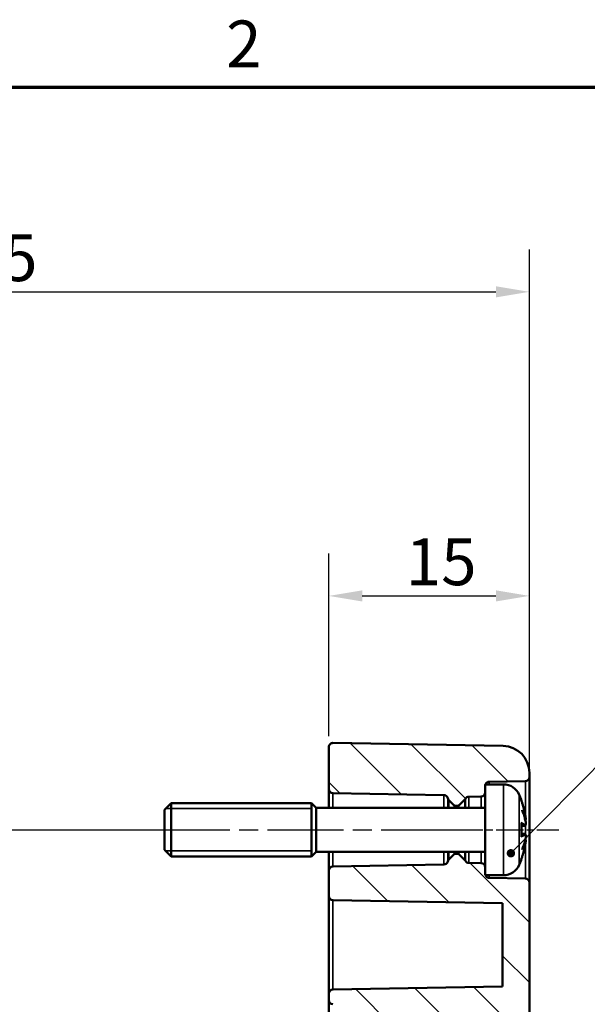
# Model space of a CAD drawing. Units: millimetres. Extents: x 0 to 420, y 0 to 297.
# Drawn here: x 299 to 341, y 218 to 292 of the extents above; entities that cross this region are included whole.
import ezdxf

# ---------------------------------------------------------------- set-up
doc = ezdxf.new("R2010")
doc.units = ezdxf.units.MM
doc.linetypes.add('CHAIN', pattern=[0.3543, 0.2362, -0.0295, 0.0591, -0.0295])
doc.layers.get('0').update_dxf_attribs({"lineweight": 25})
for name, color, linetype, lineweight in [('Bemaßung (ISO)', 7, 'Continuous', 25), ('Mittellinie (ISO)', 7, 'Continuous', 25), ('Positionsveränderungspfad (ISO)', 7, 'Continuous', 25), ('Rahmen (ISO)', 7, 'Continuous', 70), ('Schraffur (ISO)', 7, 'Continuous', 18), ('Sichtbar (ISO)', 7, 'Continuous', 50), ('Sichtbar schmal (ISO)', 7, 'Continuous', 35), ('Symbol (ISO)', 7, 'Continuous', 25)]:
    doc.layers.add(name, color=color, linetype=linetype, lineweight=lineweight)
doc.styles.add('Notiztext (DIN)', font='isocpeur.ttf')
doc.dimstyles.new('Standard (DIN)', dxfattribs={"dimtxt": 3.5, "dimasz": 2.5, "dimexe": 3.175, "dimexo": 0.8, "dimgap": 0.8, "dimtad": 1, "dimrnd": 1e-08, "dimzin": 0, "dimtxsty": 'Notiztext (DIN)', "dimcen": 0.09, "dimdle": 10, "dimclrd": 256, "dimclre": 256, "dimclrt": 256, "dimadec": 0, "dimazin": 0, "dimtfac": 1, "dimtmove": 0, "dimatfit": 3, "dimfxl": 1, "dimtolj": 1, "dimtzin": 0, "dimlwd": -1, "dimlwe": -1, "dimarcsym": 0})
doc.dimstyles.new('Standard - Methode 2a (DIN)$7', dxfattribs={"dimtxt": 3.5, "dimasz": 2.5, "dimexe": 3.175, "dimexo": 0.8, "dimgap": 0.8, "dimtad": 1, "dimtih": 1, "dimtoh": 1, "dimrnd": 1e-08, "dimtxsty": 'Notiztext (DIN)', "dimcen": 0.09, "dimdle": 10, "dimclrd": 256, "dimclre": 256, "dimclrt": 256, "dimazin": 2, "dimtfac": 1, "dimtmove": 0, "dimatfit": 3, "dimfxl": 1, "dimtolj": 1, "dimlwd": -1, "dimlwe": -1, "dimarcsym": 0})

# ---------------------------------------------------------------- blocks, each defined once
blk = doc.blocks.new('Ränder Standardrahmen')
at = {"layer": 'Rahmen (ISO)', "flags": 128}
blk.add_lwpolyline([(10, 10), (10, 287), (410, 287), (410, 10), (10, 10)], dxfattribs=at)
at = {"layer": 'Rahmen (ISO)', "insert": (314.078, 287.4), "char_height": 3.5, "attachment_point": 7, "style": 'Notiztext (DIN)'}
blk.add_mtext('2', dxfattribs=at)
blk = doc.blocks.new('*D23')
at = {"layer": 'Bemaßung (ISO)', "transparency": 16777216}
for p, q in [((321.767, 238.442), (321.767, 252.122)), ((336.767, 228.302), (336.767, 252.122)), ((324.267, 248.947), (334.267, 248.947))]:
    blk.add_line(p, q, dxfattribs=at)
for points in [[(324.267, 249.364), (324.267, 248.53), (321.767, 248.947)], [(334.267, 249.364), (334.267, 248.53), (336.767, 248.947)]]:
    blk.add_solid(points, dxfattribs=at)
at = {"layer": 'Defpoints', "color": 0, "transparency": 16777216}
for p in [(336.767, 248.947), (321.767, 237.642), (336.767, 227.502)]:
    blk.add_point(p, dxfattribs=at)
at = {"layer": 'Bemaßung (ISO)', "transparency": 16777216, "insert": (327.517, 253.247), "char_height": 3.5, "attachment_point": 1, "style": 'Notiztext (DIN)'}
blk.add_mtext('\\A1;15', dxfattribs=at)
blk = doc.blocks.new('*D24')
at = {"layer": 'Bemaßung (ISO)', "transparency": 16777216}
for p, q in [((256.767, 220.799), (256.767, 274.872)), ((336.767, 228.302), (336.767, 274.872)), ((259.267, 271.697), (334.267, 271.697))]:
    blk.add_line(p, q, dxfattribs=at)
for points in [[(259.267, 272.114), (259.267, 271.28), (256.767, 271.697)], [(334.267, 272.114), (334.267, 271.28), (336.767, 271.697)]]:
    blk.add_solid(points, dxfattribs=at)
at = {"layer": 'Defpoints', "color": 0, "transparency": 16777216}
for p in [(336.767, 271.697), (336.767, 227.502), (256.767, 219.999)]:
    blk.add_point(p, dxfattribs=at)
at = {"layer": 'Bemaßung (ISO)', "transparency": 16777216, "insert": (294.667, 275.997), "char_height": 3.5, "attachment_point": 1, "style": 'Notiztext (DIN)'}
blk.add_mtext('\\A1;55', dxfattribs=at)

msp = doc.modelspace()

# ---------------------------------------------------------------- hatches: boundary and pattern name
at = {"layer": 'Schraffur (ISO)'}
h = msp.add_hatch(dxfattribs=at)
h.set_pattern_fill('ANSI31', color=256, scale=25.4, angle=90.00021, style=0)
h.set_pattern_definition([(135.0002, (0, 0), (-2.245056, -2.245072), [])])
edge = h.paths.add_edge_path()
edge.add_line((333.485, 234.847), (333.467, 234.847))
edge.add_line((333.467, 234.847), (333.467, 234.242))
edge.add_ellipse((333.167, 234.242), major_axis=(0.005, -0.3), ratio=1, start_angle=0, end_angle=89, ccw=False)
edge.add_line((333.172, 233.942), (332.236, 233.925))
edge.add_ellipse((332.241, 233.625), major_axis=(-0.26, 0.15), ratio=1, start_angle=301.10745, end_angle=360)
edge.add_ellipse((331.722, 233.926), major_axis=(0.212, -0.212), ratio=1, start_angle=0, end_angle=14.89255, ccw=False)
edge.add_line((331.934, 233.714), (331.496, 233.276))
edge.add_ellipse((331.425, 233.347), major_axis=(0, -0.1), ratio=1, start_angle=0, end_angle=45, ccw=False)
edge.add_line((331.425, 233.247), (331.208, 233.247))
edge.add_ellipse((331.208, 233.347), major_axis=(-0.0707, -0.0707), ratio=1, start_angle=0, end_angle=45, ccw=False)
edge.add_line((331.137, 233.276), (330.738, 233.676))
edge.add_ellipse((330.95, 233.888), major_axis=(-0.292, -0.071), ratio=1, start_angle=0, end_angle=31.37907, ccw=False)
edge.add_ellipse((330.367, 233.747), major_axis=(0.005, 0.3), ratio=1, start_angle=284.62093, end_angle=360)
edge.add_line((330.372, 234.047), (322.061, 234.192))
edge.add_ellipse((322.067, 234.492), major_axis=(-0.3, 0), ratio=1, start_angle=0, end_angle=89, ccw=False)
edge.add_line((321.767, 234.492), (321.767, 237.642))
edge.add_ellipse((322.067, 237.642), major_axis=(0.005, 0.3), ratio=1, start_angle=0, end_angle=91, ccw=False)
edge.add_line((322.072, 237.942), (334.802, 237.719))
edge.add_ellipse((334.767, 235.72), major_axis=(2, 0), ratio=1, start_angle=0, end_angle=89, ccw=False)
edge.add_line((336.767, 235.72), (336.767, 235.392))
edge.add_ellipse((336.467, 235.392), major_axis=(0.005, -0.3), ratio=1, start_angle=0, end_angle=89, ccw=False)
edge.add_line((336.472, 235.092), (333.761, 235.044))
edge.add_ellipse((333.767, 234.745), major_axis=(-0.282, 0.102), ratio=1, start_angle=290.96034, end_angle=360)
edge = h.paths.add_edge_path()
edge.add_line((336.767, 182.664), (333.767, 182.664))
edge.add_line((333.767, 182.664), (333.767, 162.398))
edge.add_ellipse((333.267, 162.398), major_axis=(0.5, 0), ratio=1, start_angle=271, end_angle=360, ccw=False)
edge.add_line((333.275, 161.898), (322.061, 161.702))
edge.add_ellipse((322.067, 161.402), major_axis=(-0.005, 0.3), ratio=1, start_angle=0, end_angle=89)
edge.add_line((321.767, 161.402), (321.767, 160.992))
edge.add_ellipse((322.067, 160.992), major_axis=(-0.3, 0), ratio=1, start_angle=0, end_angle=89)
edge.add_line((322.061, 160.692), (323.784, 160.662))
edge.add_ellipse((323.767, 159.662), major_axis=(0.017, 1), ratio=1, start_angle=271, end_angle=360, ccw=False)
edge.add_line((324.767, 159.662), (324.767, 159.232))
edge.add_ellipse((323.767, 159.232), major_axis=(1, 0), ratio=1, start_angle=271, end_angle=360, ccw=False)
edge.add_line((323.784, 158.232), (322.061, 158.202))
edge.add_ellipse((322.067, 157.902), major_axis=(-0.005, 0.3), ratio=1, start_angle=0, end_angle=89)
edge.add_line((321.767, 157.902), (321.767, 157.252))
edge.add_ellipse((322.067, 157.252), major_axis=(-0.3, 0), ratio=1, start_angle=0, end_angle=91)
edge.add_line((322.072, 156.952), (334.802, 157.174))
edge.add_ellipse((334.767, 159.174), major_axis=(0.035, -2), ratio=1, start_angle=0, end_angle=89)
edge.add_line((336.767, 159.174), (336.767, 182.664))
h.paths.add_polyline_path([(336.767, 211.01), (333.767, 211.01), (333.767, 182.664), (336.767, 182.664)])
edge = h.paths.add_edge_path()
edge.add_line((333.485, 228.047), (333.467, 228.047))
edge.add_line((333.467, 228.047), (333.467, 228.652))
edge.add_ellipse((333.167, 228.652), major_axis=(0.3, 0), ratio=1, start_angle=0, end_angle=89)
edge.add_line((333.172, 228.952), (332.236, 228.968))
edge.add_ellipse((332.241, 229.268), major_axis=(-0.005, -0.3), ratio=1, start_angle=301.10745, end_angle=360, ccw=False)
edge.add_ellipse((331.722, 228.967), major_axis=(0.26, 0.15), ratio=1, start_angle=0, end_angle=14.89255)
edge.add_line((331.934, 229.18), (331.496, 229.618))
edge.add_ellipse((331.425, 229.547), major_axis=(0.0707, 0.0707), ratio=1, start_angle=0, end_angle=45)
edge.add_line((331.425, 229.647), (331.208, 229.647))
edge.add_ellipse((331.208, 229.547), major_axis=(0, 0.1), ratio=1, start_angle=0, end_angle=45)
edge.add_line((331.137, 229.618), (330.738, 229.218))
edge.add_ellipse((330.95, 229.006), major_axis=(-0.212, 0.212), ratio=1, start_angle=0, end_angle=31.37907)
edge.add_ellipse((330.367, 229.147), major_axis=(0.292, -0.071), ratio=1, start_angle=284.62093, end_angle=360, ccw=False)
edge.add_line((330.372, 228.847), (322.061, 228.702))
edge.add_ellipse((322.067, 228.402), major_axis=(-0.005, 0.3), ratio=1, start_angle=0, end_angle=89)
edge.add_line((321.767, 228.402), (321.767, 226.492))
edge.add_ellipse((322.067, 226.492), major_axis=(-0.3, 0), ratio=1, start_angle=0, end_angle=89)
edge.add_line((322.061, 226.192), (334.767, 225.97))
edge.add_line((334.767, 225.97), (334.767, 219.724))
edge.add_line((334.767, 219.724), (322.061, 219.502))
edge.add_ellipse((322.067, 219.202), major_axis=(-0.005, 0.3), ratio=1, start_angle=0, end_angle=89)
edge.add_line((321.767, 219.202), (321.767, 218.692))
edge.add_ellipse((322.067, 218.692), major_axis=(-0.3, 0), ratio=1, start_angle=0, end_angle=89)
edge.add_line((322.061, 218.392), (323.784, 218.362))
edge.add_ellipse((323.767, 217.362), major_axis=(0.017, 1), ratio=1, start_angle=271, end_angle=360, ccw=False)
edge.add_line((324.767, 217.362), (324.767, 216.932))
edge.add_ellipse((323.767, 216.932), major_axis=(1, 0), ratio=1, start_angle=271, end_angle=360, ccw=False)
edge.add_line((323.784, 215.932), (322.061, 215.902))
edge.add_ellipse((322.067, 215.602), major_axis=(-0.005, 0.3), ratio=1, start_angle=0, end_angle=89)
edge.add_line((321.767, 215.602), (321.767, 215.192))
edge.add_ellipse((322.067, 215.192), major_axis=(-0.3, 0), ratio=1, start_angle=0, end_angle=89)
edge.add_line((322.061, 214.892), (333.275, 214.696))
edge.add_ellipse((333.267, 214.196), major_axis=(0.009, 0.5), ratio=1, start_angle=271, end_angle=360, ccw=False)
edge.add_line((333.767, 214.196), (333.767, 211.01))
edge.add_line((333.767, 211.01), (336.767, 211.01))
edge.add_line((336.767, 211.01), (336.767, 227.502))
edge.add_ellipse((336.467, 227.502), major_axis=(0.3, 0), ratio=1, start_angle=0, end_angle=89)
edge.add_line((336.472, 227.802), (333.761, 227.849))
edge.add_ellipse((333.767, 228.149), major_axis=(-0.005, -0.3), ratio=1, start_angle=290.96034, end_angle=360, ccw=False)

# ---------------------------------------------------------------- linework, layer by layer
at = {"layer": 'Mittellinie (ISO)', "linetype": 'CHAIN', "ltscale": 11.445336}
msp.add_line((288.767, 231.447), (299.067, 231.447), dxfattribs=at)
at = {"layer": 'Mittellinie (ISO)', "linetype": 'CHAIN', "ltscale": 23.990969}
msp.add_line((308.684, 231.447), (332.872, 231.447), dxfattribs=at)
at = {"layer": 'Mittellinie (ISO)', "linetype": 'CHAIN', "ltscale": 8.567833}
msp.add_line((331.261, 231.447), (338.972, 231.447), dxfattribs=at)
at = {"layer": 'Positionsveränderungspfad (ISO)'}
msp.add_line((299.004, 231.447), (309.467, 231.447), dxfattribs=at)
at = {"layer": 'Sichtbar (ISO)'}
for p, q in [((334.802, 237.719), (322.072, 237.942)), ((321.767, 237.642), (321.767, 234.492)), ((333.761, 235.044), (336.472, 235.092)), ((336.767, 235.392), (336.767, 235.72)), ((336.767, 227.502), (336.767, 235.392)), ((321.767, 234.492), (321.767, 233.097)), ((333.467, 234.847), (333.467, 228.047)), ((334.824, 234.847), (333.467, 234.847)), ((322.061, 234.192), (330.372, 234.047)), ((330.738, 233.676), (331.137, 233.276)), ((331.496, 233.276), (331.934, 233.714)), ((332.236, 233.925), (333.172, 233.942)), ((336.171, 233.618), (336.171, 233.642)), ((309.467, 232.947), (309.967, 233.447)), ((309.467, 229.947), (309.467, 232.947)), ((309.967, 233.447), (309.967, 229.447)), ((320.467, 233.447), (309.967, 233.447)), ((320.467, 233.447), (320.467, 229.447)), ((320.817, 233.097), (320.467, 233.447)), ((320.467, 233.447), (320.467, 229.447)), ((320.817, 229.797), (320.817, 233.097)), ((333.467, 233.097), (320.817, 233.097)), ((331.208, 233.247), (331.425, 233.247)), ((336.171, 230.963), (336.171, 231.931)), ((336.428, 231.751), (336.171, 231.729)), ((336.428, 231.143), (336.171, 231.165)), ((309.467, 229.947), (309.967, 229.447)), ((320.467, 229.447), (309.967, 229.447)), ((320.817, 229.797), (320.467, 229.447)), ((333.467, 229.797), (320.817, 229.797)), ((321.767, 229.797), (321.767, 228.402)), ((331.137, 229.618), (330.738, 229.218)), ((331.425, 229.647), (331.208, 229.647)), ((331.934, 229.18), (331.496, 229.618)), ((336.171, 229.252), (336.171, 229.276)), ((321.767, 228.402), (321.767, 226.492)), ((330.372, 228.847), (322.061, 228.702)), ((333.172, 228.952), (332.236, 228.968)), ((334.824, 228.047), (333.467, 228.047)), ((336.472, 227.802), (333.761, 227.849)), ((336.767, 211.01), (336.767, 227.502)), ((321.767, 226.492), (321.767, 219.202)), ((322.061, 226.192), (334.767, 225.97)), ((334.767, 225.97), (334.767, 219.724)), ((334.767, 219.724), (322.061, 219.502)), ((321.767, 219.202), (321.767, 218.692)), ((321.767, 218.692), (321.767, 215.602))]:
    msp.add_line(p, q, dxfattribs=at)
for centre, radius, start, end in [((322.067, 237.642), 0.3, 89, 180), ((334.767, 235.72), 2, 0, 89), ((333.767, 234.745), 0.3, 91, 160.03966), ((336.467, 235.392), 0.3, 271, 0), ((322.067, 234.492), 0.3, 180, 269), ((334.824, 233.547), 1.3, 23.81884, 90), ((330.367, 233.747), 0.3, 13.62093, 89), ((330.95, 233.888), 0.3, 193.62093, 225), ((331.722, 233.926), 0.3, 315, 329.89255), ((332.241, 233.625), 0.3, 91, 149.89255), ((333.167, 234.242), 0.3, 271, 0), ((330.067, 231.447), 6.5, 20.41434, 23.81884), ((335.965, 233.642), 0.206, 0, 20.41434), ((331.208, 233.347), 0.1, 225, 270), ((331.425, 233.347), 0.1, 270, 315), ((330.95, 229.006), 0.3, 135, 166.37907), ((331.208, 229.547), 0.1, 90, 135), ((331.425, 229.547), 0.1, 45, 90), ((331.722, 228.967), 0.3, 30.10745, 45), ((332.241, 229.268), 0.3, 210.10745, 269), ((330.067, 231.447), 6.5, 336.18116, 339.58566), ((335.965, 229.252), 0.206, 339.58566, 0), ((322.067, 228.402), 0.3, 91, 180), ((330.367, 229.147), 0.3, 271, 346.37907), ((333.167, 228.652), 0.3, 0, 89), ((334.824, 229.347), 1.3, 270, 336.18116), ((333.767, 228.149), 0.3, 199.96034, 269), ((336.467, 227.502), 0.3, 0, 89), ((322.067, 226.492), 0.3, 180, 269), ((322.067, 219.202), 0.3, 91, 180), ((322.067, 218.692), 0.3, 180, 269)]:
    msp.add_arc(centre, radius, start, end, dxfattribs=at)
for points, knots in [([(336.158, 233.652), (336.159, 233.652), (336.159, 233.651), (336.16, 233.649), (336.16, 233.647), (336.161, 233.645)], [-0.0002132958, -0.0002132958, -0.0002132958, -0.0002132958, 0, 0, 0.0006918251, 0.0006918251, 0.0006918251, 0.0006918251]), ([(336.161, 233.645), (336.188, 233.573), (336.214, 233.501), (336.262, 233.355), (336.285, 233.281), (336.328, 233.134), (336.348, 233.06), (336.386, 232.911), (336.404, 232.836), (336.436, 232.686), (336.451, 232.611), (336.465, 232.536)], [2.7865991, 2.7865991, 2.7865991, 2.7865991, 2.8224727, 2.8224727, 2.8583462, 2.8583462, 2.8942197, 2.8942197, 2.9300932, 2.9300932, 2.9659667, 2.9659667, 2.9659667, 2.9659667]), ([(336.226, 232.916), (336.226, 232.914), (336.227, 232.913), (336.238, 232.89), (336.246, 232.87), (336.254, 232.851)], [-0.02418649, -0.02418649, -0.02418649, -0.02418649, -0.023842338, -0.023842338, -0.019459182, -0.019459182, -0.019459182, -0.019459182]), ([(336.493, 232.031), (336.483, 232.086), (336.471, 232.14), (336.446, 232.25), (336.432, 232.305), (336.403, 232.415), (336.387, 232.47), (336.353, 232.579), (336.335, 232.633), (336.296, 232.742), (336.276, 232.797), (336.254, 232.851)], [3.2892375, 3.2892375, 3.2892375, 3.2892375, 3.3221857, 3.3221857, 3.355134, 3.355134, 3.3880822, 3.3880822, 3.4210305, 3.4210305, 3.4539787, 3.4539787, 3.4539787, 3.4539787]), ([(336.493, 232.233), (336.493, 232.232), (336.493, 232.232), (336.493, 232.226), (336.493, 232.22), (336.49, 232.208), (336.488, 232.203), (336.481, 232.193), (336.477, 232.188), (336.469, 232.182), (336.466, 232.18), (336.462, 232.179)], [-0.000040907, -0.000040907, -0.000040907, -0.000040907, 0, 0, 0.001869145, 0.001869145, 0.003698934, 0.003698934, 0.005642101, 0.005642101, 0.006686471, 0.006686471, 0.006686471, 0.006686471]), ([(336.465, 232.536), (336.47, 232.507), (336.475, 232.478), (336.483, 232.421), (336.487, 232.393), (336.492, 232.341), (336.494, 232.318), (336.497, 232.276), (336.497, 232.259), (336.496, 232.237), (336.496, 232.23), (336.493, 232.219), (336.492, 232.215), (336.489, 232.205), (336.486, 232.2), (336.481, 232.193)], [0.33066874, 0.33066874, 0.33066874, 0.33066874, 0.33921236, 0.33921236, 0.34775598, 0.34775598, 0.35629961, 0.35629961, 0.36484323, 0.36484323, 0.36911504, 0.36911504, 0.37125095, 0.37125095, 0.37338685, 0.37338685, 0.37338685, 0.37338685]), ([(336.171, 231.931), (336.171, 231.943), (336.167, 231.957), (336.159, 231.973), (336.159, 231.973), (336.158, 231.973)], [0.065171537, 0.065171537, 0.065171537, 0.065171537, 0.074276745, 0.074276745, 0.074521763, 0.074521763, 0.074521763, 0.074521763]), ([(336.493, 232.03), (336.495, 232.005), (336.496, 231.98), (336.497, 231.933), (336.497, 231.911), (336.495, 231.87), (336.494, 231.852), (336.489, 231.82), (336.486, 231.806), (336.477, 231.785), (336.473, 231.778), (336.459, 231.764), (336.451, 231.757), (336.436, 231.752), (336.432, 231.752), (336.428, 231.751)], [0.12378045, 0.12378045, 0.12378045, 0.12378045, 0.13118944, 0.13118944, 0.13859844, 0.13859844, 0.14600744, 0.14600744, 0.15341644, 0.15341644, 0.15712094, 0.15712094, 0.15988608, 0.15988608, 0.16082544, 0.16082544, 0.16082544, 0.16082544]), ([(336.478, 231.789), (336.483, 231.8), (336.486, 231.81), (336.492, 231.835), (336.494, 231.851), (336.496, 231.889), (336.497, 231.91), (336.497, 231.955), (336.496, 231.979), (336.494, 232.013), (336.494, 232.021), (336.493, 232.03)], [0.34210292, 0.34210292, 0.34210292, 0.34210292, 0.34745368, 0.34745368, 0.35486268, 0.35486268, 0.36227168, 0.36227168, 0.36968068, 0.36968068, 0.37222266, 0.37222266, 0.37222266, 0.37222266]), ([(336.493, 232.031), (336.493, 232.03), (336.493, 232.029), (336.493, 232.028), (336.493, 232.028), (336.493, 232.028)], [0.0066705457, 0.0066705457, 0.0066705457, 0.0066705457, 0.0074647014, 0.0074647014, 0.0075054884, 0.0075054884, 0.0075054884, 0.0075054884]), ([(336.158, 230.92), (336.159, 230.921), (336.159, 230.921), (336.167, 230.936), (336.171, 230.951), (336.171, 230.963)], [-0.000213151, -0.000213151, -0.000213151, -0.000213151, 0, 0, 0.007927647, 0.007927647, 0.007927647, 0.007927647]), ([(336.254, 230.043), (336.276, 230.097), (336.296, 230.152), (336.335, 230.26), (336.353, 230.315), (336.387, 230.424), (336.403, 230.479), (336.432, 230.589), (336.446, 230.643), (336.471, 230.753), (336.483, 230.808), (336.493, 230.863)], [2.8292066, 2.8292066, 2.8292066, 2.8292066, 2.8621548, 2.8621548, 2.8951031, 2.8951031, 2.9280513, 2.9280513, 2.9609996, 2.9609996, 2.9939478, 2.9939478, 2.9939478, 2.9939478]), ([(336.428, 231.143), (336.435, 231.142), (336.442, 231.14), (336.455, 231.133), (336.46, 231.129), (336.47, 231.119), (336.474, 231.113), (336.483, 231.096), (336.486, 231.086), (336.492, 231.059), (336.494, 231.042), (336.496, 231.005), (336.497, 230.984), (336.497, 230.939), (336.496, 230.914), (336.494, 230.881), (336.494, 230.872), (336.493, 230.864)], [0.1698433, 0.1698433, 0.1698433, 0.1698433, 0.17154522, 0.17154522, 0.17344932, 0.17344932, 0.17615033, 0.17615033, 0.18211931, 0.18211931, 0.18952831, 0.18952831, 0.19693731, 0.19693731, 0.20434631, 0.20434631, 0.20688829, 0.20688829, 0.20688829, 0.20688829]), ([(336.462, 230.715), (336.466, 230.714), (336.469, 230.712), (336.477, 230.706), (336.481, 230.701), (336.488, 230.691), (336.49, 230.685), (336.493, 230.674), (336.493, 230.668), (336.493, 230.662), (336.493, 230.661), (336.493, 230.661)], [0.000797823, 0.000797823, 0.000797823, 0.000797823, 0.001839132, 0.001839132, 0.003776606, 0.003776606, 0.005601033, 0.005601033, 0.007464701, 0.007464701, 0.007505488, 0.007505488, 0.007505488, 0.007505488]), ([(336.481, 230.701), (336.484, 230.697), (336.486, 230.693), (336.491, 230.685), (336.492, 230.68), (336.495, 230.667), (336.496, 230.66), (336.497, 230.636), (336.497, 230.619), (336.495, 230.578), (336.493, 230.554), (336.487, 230.503), (336.483, 230.475), (336.475, 230.418), (336.47, 230.389), (336.465, 230.36), (336.465, 230.359), (336.465, 230.358)], [0.12261626, 0.12261626, 0.12261626, 0.12261626, 0.12390916, 0.12390916, 0.12589135, 0.12589135, 0.13094572, 0.13094572, 0.13948934, 0.13948934, 0.14803297, 0.14803297, 0.15657659, 0.15657659, 0.16512021, 0.16512021, 0.16533437, 0.16533437, 0.16533437, 0.16533437]), ([(336.493, 230.865), (336.493, 230.865), (336.493, 230.865), (336.493, 230.865), (336.493, 230.864), (336.493, 230.863)], [-0.0000409068, -0.0000409068, -0.0000409068, -0.0000409068, 0, 0, 0.0007964895, 0.0007964895, 0.0007964895, 0.0007964895]), ([(336.465, 230.358), (336.451, 230.283), (336.436, 230.208), (336.404, 230.058), (336.386, 229.983), (336.348, 229.834), (336.328, 229.76), (336.285, 229.612), (336.262, 229.539), (336.214, 229.393), (336.188, 229.321), (336.161, 229.249)], [3.3172186, 3.3172186, 3.3172186, 3.3172186, 3.3530921, 3.3530921, 3.3889656, 3.3889656, 3.4248391, 3.4248391, 3.4607126, 3.4607126, 3.4965862, 3.4965862, 3.4965862, 3.4965862]), ([(336.226, 229.978), (336.226, 229.979), (336.227, 229.981), (336.238, 230.003), (336.246, 230.024), (336.254, 230.043)], [-0.02418649, -0.02418649, -0.02418649, -0.02418649, -0.023842338, -0.023842338, -0.019459182, -0.019459182, -0.019459182, -0.019459182]), ([(336.161, 229.249), (336.16, 229.247), (336.16, 229.245), (336.159, 229.243), (336.159, 229.242), (336.158, 229.242)], [0.073482499, 0.073482499, 0.073482499, 0.073482499, 0.074277719, 0.074277719, 0.074522912, 0.074522912, 0.074522912, 0.074522912])]:
    msp.add_open_spline(points, degree=3, knots=knots, dxfattribs=at)
at = {"layer": 'Sichtbar schmal (ISO)'}
for p, q in [((333.761, 234.847), (333.761, 235.044)), ((336.472, 235.092), (336.472, 232.494)), ((334.824, 228.047), (334.824, 234.847)), ((322.061, 233.097), (322.061, 234.192)), ((330.372, 234.047), (330.372, 233.097)), ((330.658, 233.817), (330.658, 233.097)), ((330.738, 233.097), (330.738, 233.676)), ((331.934, 233.714), (331.934, 233.097)), ((331.981, 233.097), (331.981, 233.776)), ((332.236, 233.097), (332.236, 233.925)), ((333.172, 233.942), (333.172, 233.097)), ((336.013, 234.072), (336.013, 228.822)), ((336.158, 233.714), (336.158, 233.652)), ((320.467, 233.029), (309.549, 233.029)), ((331.137, 233.276), (331.137, 233.097)), ((331.208, 233.097), (331.208, 233.247)), ((331.425, 233.247), (331.425, 233.097)), ((331.496, 233.097), (331.496, 233.276)), ((336.472, 232.184), (336.472, 232.136)), ((336.158, 231.973), (336.158, 230.92)), ((336.42, 231.755), (336.171, 231.734)), ((336.472, 231.778), (336.472, 231.116)), ((336.42, 231.139), (336.171, 231.16)), ((336.472, 230.758), (336.472, 230.709)), ((309.549, 229.865), (320.467, 229.865)), ((336.472, 230.4), (336.472, 227.802)), ((322.061, 228.702), (322.061, 229.797)), ((330.372, 229.797), (330.372, 228.847)), ((330.658, 229.797), (330.658, 229.076)), ((330.738, 229.218), (330.738, 229.797)), ((331.137, 229.797), (331.137, 229.618)), ((331.208, 229.647), (331.208, 229.797)), ((331.425, 229.797), (331.425, 229.647)), ((331.496, 229.618), (331.496, 229.797)), ((331.934, 229.797), (331.934, 229.18)), ((331.981, 229.118), (331.981, 229.797)), ((332.236, 228.968), (332.236, 229.797)), ((333.172, 229.797), (333.172, 228.952)), ((336.158, 229.242), (336.158, 229.18)), ((333.761, 227.849), (333.761, 228.047)), ((322.061, 219.502), (322.061, 226.192))]:
    msp.add_line(p, q, dxfattribs=at)
for centre, major_axis, ratio, start_param, end_param in [((330.101, 231.513), (5.775, -2.957), 0.981546, 0.641352, 0.821961), ((330.221, 230.775), (6.275, 1.444), 0.633077, 0.003447, 0.182559), ((330.221, 232.011), (6.209, -1.703), 0.754361, 0.352194, 0.531306), ((336.416, 232.527), (0.0492, 0.0088), 0.153227, 6.227101, 6.283185), ((330.101, 231.065), (6.463, 0.574), 0.17021, 0.160513, 0.341122), ((330.105, 231.019), (6.413, 0.569), 0.17021, 0.160513, 0.315449), ((336.416, 231.804), (-0.033, -0.0375), 0.972741, 0.824184, 2.335031), ((330.101, 231.829), (6.463, -0.574), 0.17021, 5.942063, 6.122672), ((330.105, 231.875), (6.413, -0.569), 0.17021, 5.967736, 6.122672), ((330.221, 230.883), (6.209, 1.703), 0.754361, 5.75188, 5.930991), ((330.221, 232.119), (6.275, -1.444), 0.633077, 6.100626, 6.279738), ((336.416, 231.09), (-0.033, 0.0375), 0.972741, 3.948154, 5.459001), ((330.101, 231.381), (-5.775, -2.957), 0.981546, 2.319632, 2.500241), ((336.416, 230.367), (0.0492, -0.0088), 0.153227, 0, 0.056084)]:
    msp.add_ellipse(centre, major_axis=major_axis, ratio=ratio, start_param=start_param, end_param=end_param, dxfattribs=at)
for points, knots in [([(336.465, 232.535), (336.469, 232.509), (336.474, 232.481), (336.484, 232.412), (336.489, 232.371), (336.496, 232.295), (336.497, 232.263), (336.495, 232.239), (336.494, 232.235), (336.493, 232.233)], [0.33066874, 0.33066874, 0.33066874, 0.33066874, 0.33872837, 0.33872837, 0.35162378, 0.35162378, 0.36682602, 0.36682602, 0.37196457, 0.37196457, 0.37196457, 0.37196457]), ([(336.493, 232.028), (336.495, 231.991), (336.497, 231.955), (336.495, 231.838), (336.482, 231.791), (336.465, 231.807)], [0.12403853, 0.12403853, 0.12403853, 0.12403853, 0.13526757, 0.13526757, 0.16533437, 0.16533437, 0.16533437, 0.16533437]), ([(336.465, 231.087), (336.468, 231.09), (336.471, 231.091), (336.478, 231.089), (336.482, 231.083), (336.49, 231.061), (336.493, 231.041), (336.497, 230.982), (336.497, 230.94), (336.494, 230.885), (336.493, 230.875), (336.493, 230.865)], [0.16533437, 0.16533437, 0.16533437, 0.16533437, 0.17053611, 0.17053611, 0.1788589, 0.1788589, 0.18967853, 0.18967853, 0.20374404, 0.20374404, 0.2066302, 0.2066302, 0.2066302, 0.2066302]), ([(336.493, 230.661), (336.495, 230.656), (336.497, 230.642), (336.495, 230.565), (336.482, 230.457), (336.465, 230.359)], [0.12403853, 0.12403853, 0.12403853, 0.12403853, 0.13526757, 0.13526757, 0.16533437, 0.16533437, 0.16533437, 0.16533437])]:
    msp.add_open_spline(points, degree=3, knots=knots, dxfattribs=at)
for points in [[(336.42, 231.755), (336.423, 231.752), (336.425, 231.751), (336.427, 231.752)], [(336.428, 231.143), (336.425, 231.143), (336.423, 231.141), (336.42, 231.139)]]:
    msp.add_open_spline(points, degree=3, dxfattribs=at)

# ---------------------------------------------------------------- block references
msp.add_blockref('Ränder Standardrahmen', (0, 0))

# ---------------------------------------------------------------- dimensions: what is measured, and where the dimension line sits
at = {"layer": 'Bemaßung (ISO)'}
for base, p1, override, picture, middle in [((336.767, 271.697), (256.767, 219.999), {"dimdec": 0, "dimlfac": 0.6875, "dimtp": 0, "dimtm": 0, "dimtdec": 2, "dimtofl": 0, "dimatfit": 1}, '*D24', (296.767, 271.697)), ((336.767, 248.947), (321.767, 237.642), {"dimdec": 0, "dimtp": 0, "dimtm": 0, "dimtdec": 2, "dimtofl": 0, "dimatfit": 1}, '*D23', (329.267, 248.947))]:
    dim = msp.add_linear_dim(base=base, p1=p1, p2=(336.767, 227.502), angle=180, dimstyle='Standard (DIN)', override=override, dxfattribs=at)
    dim.commit()
    dim.dimension.update_dxf_attribs({"geometry": picture, "text_midpoint": middle, "dimtype": 160})

# ---------------------------------------------------------------- leaders
at = {"layer": 'Symbol (ISO)', "annotation_type": 0, "has_hookline": 1, "hookline_direction": 0, "text_width": 43.497}
msp.add_leader([(335.387, 229.693), (348.278, 242.75), (350.778, 242.75)], dimstyle='Standard - Methode 2a (DIN)$7', override={"dimasz": 2.5, "dimgap": 0, "dimtad": 1, "dimldrblk": 'DotSmall'}, dxfattribs=at)

doc.saveas('drawing.dxf')
